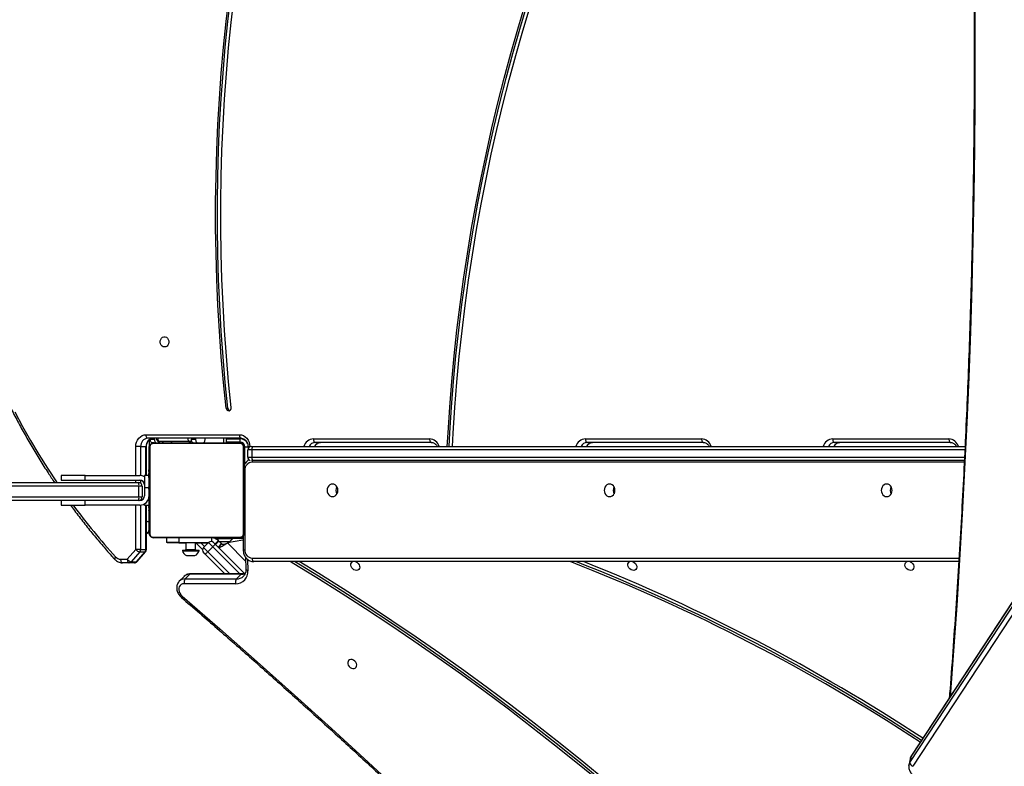
# Model space of a CAD drawing. Units: millimetres. Extents: x -4939 to 384513, y -3372 to 8215.
# Drawn here: x -275 to 554, y 3980 to 4609 of the extents above; entities that cross this region are included whole.
import ezdxf

# ---------------------------------------------------------------- set-up
doc = ezdxf.new("R2010")
doc.units = ezdxf.units.MM
doc.layers.add('Toestel 2D', color=7, linetype='Continuous', lineweight=20)

# ---------------------------------------------------------------- blocks, each defined once
blk = doc.blocks.new('1727')
at = {"color": 7, "linetype": 'Continuous', "lineweight": 25}
for p, q in [((1539.656, 957.256), (1499.633, 896.312)), ((1539.672, 957.297), (1499.649, 896.352)), ((1499.534, 895.762), (1539.557, 956.706)), ((1539.79, 956.399), (1499.767, 895.455)), ((1441.939, 925.614), (1442.089, 925.614)), ((1435.192, 923.372), (1443.065, 923.372)), ((1443.215, 923.072), (1435.342, 923.072)), ((1435.894, 922.992), (1435.894, 923.072)), ((1439.013, 923.072), (1439.013, 922.992)), ((1439.36, 923.072), (1439.36, 922.992)), ((1440.16, 922.992), (1440.16, 923.072)), ((1441.954, 922.692), (1441.954, 923.072)), ((1443.104, 922.742), (1443.104, 923.042)), ((1449.289, 923.022), (1459.075, 923.022)), ((1472.195, 923.022), (1481.981, 923.022)), ((1493.023, 923.022), (1502.809, 923.022)), ((1434.735, 922.372), (1434.325, 922.372)), ((1434.735, 922.372), (1435.185, 922.372)), ((1435.225, 919.942), (1435.225, 922.372)), ((1435.454, 922.931), (1435.454, 922.288)), ((1435.454, 915.092), (1435.454, 922.292)), ((1435.523, 922.416), (1435.523, 914.968)), ((1435.548, 922.992), (1435.894, 922.992)), ((1435.854, 922.692), (1435.698, 922.692)), ((1443.178, 922.623), (1435.73, 922.623)), ((1435.854, 922.692), (1443.054, 922.692)), ((1438.859, 922.792), (1436.348, 922.792)), ((1439.052, 922.792), (1438.859, 922.792)), ((1439.013, 922.992), (1439.36, 922.992)), ((1440.027, 922.694), (1440.053, 922.692)), ((1443.104, 922.742), (1441.954, 922.742)), ((1443.385, 914.968), (1443.385, 922.416)), ((1443.454, 922.392), (1443.454, 922.292)), ((1443.454, 922.292), (1443.454, 915.092)), ((1443.504, 920.897), (1443.504, 922.342)), ((1443.781, 922.372), (1443.781, 922.197)), ((1444.062, 922.392), (1444.262, 922.392)), ((1444.262, 922.392), (1504.167, 922.392)), ((1459.225, 922.722), (1449.439, 922.722)), ((1482.131, 922.722), (1472.345, 922.722)), ((1502.959, 922.722), (1493.173, 922.722)), ((1444.112, 922.092), (1443.762, 922.092)), ((1443.762, 921.492), (1443.762, 922.092)), ((1443.762, 921.492), (1444.112, 921.492)), ((1443.781, 921.387), (1443.781, 921.207)), ((1444.112, 922.092), (1444.112, 921.492)), ((1443.454, 920.893), (1443.497, 920.893)), ((1443.454, 920.892), (1443.496, 920.892)), ((1444.262, 921.192), (1444.072, 921.192)), ((1504.11, 921.192), (1444.262, 921.192)), ((1428.054, 919.942), (1428.054, 919.542)), ((1430.054, 919.942), (1428.054, 919.942)), ((1430.054, 919.542), (1430.054, 919.942)), ((1430.054, 919.942), (1434.654, 919.942)), ((1435.434, 919.942), (1435.054, 919.942)), ((1435.054, 919.942), (1435.054, 918.942)), ((1435.454, 920.42), (1435.43, 920.42)), ((1435.434, 920.396), (1435.454, 920.396)), ((1435.434, 920.275), (1435.454, 920.275)), ((1435.434, 920.118), (1435.454, 920.118)), ((1435.434, 920.019), (1435.434, 920.118)), ((1435.434, 920.019), (1435.454, 920.019)), ((1435.434, 919.913), (1435.434, 920.019)), ((1435.434, 919.913), (1435.454, 919.913)), ((1435.434, 919.761), (1435.454, 919.761)), ((1443.474, 920.419), (1443.454, 920.419)), ((1443.474, 920.397), (1443.454, 920.397)), ((1443.474, 920.283), (1443.454, 920.283)), ((1443.474, 920.23), (1443.454, 920.23)), ((1443.474, 920.069), (1443.454, 920.069)), ((1443.474, 920.068), (1443.454, 920.068)), ((1443.474, 919.908), (1443.454, 919.908)), ((1443.474, 919.826), (1443.454, 919.826)), ((1443.474, 920.132), (1443.474, 920.069)), ((1443.474, 920.069), (1443.474, 920.068)), ((1443.474, 920.068), (1443.474, 920.04)), ((1443.517, 920.372), (1443.517, 913.692)), ((1434.596, 919.042), (1403.965, 919.042)), ((1404.089, 919.342), (1434.554, 919.342)), ((1428.054, 919.542), (1430.054, 919.542)), ((1430.054, 919.542), (1434.654, 919.542)), ((1434.596, 918.142), (1434.596, 919.042)), ((1434.854, 919.042), (1434.596, 919.042)), ((1434.854, 919.042), (1434.854, 918.142)), ((1435.054, 918.942), (1435.054, 918.242)), ((1435.427, 919.627), (1435.454, 919.627)), ((1435.434, 919.649), (1435.454, 919.649)), ((1435.434, 919.609), (1435.454, 919.609)), ((1435.434, 919.551), (1435.454, 919.551)), ((1435.434, 919.392), (1435.454, 919.392)), ((1435.434, 919.39), (1435.434, 919.392)), ((1435.434, 919.39), (1435.454, 919.39)), ((1435.434, 919.229), (1435.454, 919.229)), ((1435.434, 919.144), (1435.454, 919.144)), ((1435.434, 919.143), (1435.454, 919.143)), ((1435.434, 919.143), (1435.454, 919.143)), ((1435.434, 919.12), (1435.454, 919.12)), ((1435.434, 918.993), (1435.434, 918.997)), ((1435.434, 918.975), (1435.454, 918.975)), ((1443.474, 919.531), (1443.454, 919.531)), ((1443.474, 919.098), (1443.454, 919.098)), ((1443.474, 919.08), (1443.454, 919.08)), ((1443.474, 919.02), (1443.454, 919.02)), ((1443.474, 919.08), (1443.474, 919.055)), ((1403.965, 918.142), (1434.596, 918.142)), ((1434.596, 918.142), (1434.854, 918.142)), ((1435.434, 918.856), (1435.454, 918.856)), ((1435.434, 918.849), (1435.434, 918.85)), ((1435.434, 918.66), (1435.454, 918.66)), ((1435.434, 918.364), (1435.454, 918.364)), ((1435.434, 918.304), (1435.454, 918.304)), ((1435.434, 918.285), (1435.454, 918.285)), ((1443.474, 918.724), (1443.454, 918.724)), ((1443.474, 918.528), (1443.454, 918.528)), ((1443.474, 918.409), (1443.454, 918.409)), ((1443.474, 918.264), (1443.454, 918.264)), ((1443.474, 918.241), (1443.454, 918.241)), ((1443.474, 918.24), (1443.454, 918.24)), ((1443.474, 918.239), (1443.454, 918.239)), ((1443.474, 918.155), (1443.454, 918.155)), ((1443.474, 918.535), (1443.474, 918.534)), ((1443.474, 918.391), (1443.474, 918.386)), ((1434.554, 917.842), (1404.089, 917.842)), ((1428.054, 917.842), (1428.054, 917.442)), ((1428.054, 917.442), (1430.054, 917.442)), ((1430.054, 917.442), (1430.054, 917.842)), ((1434.654, 917.442), (1430.054, 917.442)), ((1434.654, 917.842), (1434.554, 917.842)), ((1435.054, 917.549), (1435.054, 917.442)), ((1435.054, 917.442), (1435.434, 917.442)), ((1435.225, 913.716), (1435.225, 917.442)), ((1435.434, 917.853), (1435.454, 917.853)), ((1435.434, 917.557), (1435.454, 917.557)), ((1435.434, 917.476), (1435.454, 917.476)), ((1435.434, 917.316), (1435.434, 917.344)), ((1435.434, 917.315), (1435.434, 917.316)), ((1435.434, 917.316), (1435.454, 917.316)), ((1435.434, 917.315), (1435.454, 917.315)), ((1435.434, 917.252), (1435.434, 917.315)), ((1443.474, 917.993), (1443.454, 917.993)), ((1443.474, 917.992), (1443.454, 917.992)), ((1443.474, 917.832), (1443.454, 917.832)), ((1443.474, 917.775), (1443.454, 917.775)), ((1443.48, 917.757), (1443.454, 917.757)), ((1443.474, 917.735), (1443.454, 917.735)), ((1443.474, 917.622), (1443.454, 917.622)), ((1443.474, 917.471), (1443.454, 917.471)), ((1443.474, 917.365), (1443.454, 917.365)), ((1443.474, 917.266), (1443.454, 917.266)), ((1443.474, 917.993), (1443.474, 917.992)), ((1443.474, 917.813), (1443.474, 917.775)), ((1443.474, 917.61), (1443.474, 917.577)), ((1443.474, 917.471), (1443.474, 917.365)), ((1443.474, 917.365), (1443.474, 917.266)), ((1435.434, 917.153), (1435.454, 917.153)), ((1435.434, 917.1), (1435.454, 917.1)), ((1435.434, 916.987), (1435.454, 916.987)), ((1435.434, 916.965), (1435.454, 916.965)), ((1443.474, 917.109), (1443.454, 917.109)), ((1443.474, 916.988), (1443.454, 916.988)), ((1443.454, 916.964), (1443.477, 916.964)), ((1435.73, 914.761), (1443.178, 914.761)), ((1443.367, 914.844), (1443.367, 913.692)), ((1443.054, 914.692), (1435.854, 914.692)), ((1436.95, 914.292), (1436.95, 914.692)), ((1437.95, 914.292), (1436.95, 914.292)), ((1436.965, 914.281), (1436.965, 914.292)), ((1437.965, 914.281), (1436.965, 914.281)), ((1437.95, 914.692), (1437.95, 914.292)), ((1437.95, 914.292), (1440.454, 914.292)), ((1437.965, 914.281), (1438.554, 914.281)), ((1438.554, 914.292), (1438.554, 913.705)), ((1439.354, 913.705), (1439.354, 914.292)), ((1439.354, 914.281), (1440.443, 914.281)), ((1439.95, 913.713), (1439.382, 914.281)), ((1440.033, 913.87), (1440.457, 914.295)), ((1440.811, 913.941), (1440.386, 913.517)), ((1440.998, 914.642), (1442.501, 914.642)), ((1441.001, 914.175), (1441.284, 914.458)), ((1441.023, 914.153), (1443.485, 911.691)), ((1441.044, 914.132), (1441.327, 914.415)), ((1441.539, 914.203), (1441.256, 913.92)), ((1441.327, 914.415), (1441.284, 914.458)), ((1441.567, 914.175), (1441.284, 913.892)), ((1443.337, 914.487), (1442.048, 914.259)), ((1442.508, 914.648), (1442.134, 914.275)), ((1443.356, 914.648), (1442.508, 914.648)), ((1443.154, 914.692), (1443.054, 914.692)), ((1443.367, 914.491), (1443.337, 914.487)), ((1433.612, 912.892), (1434.325, 913.716)), ((1434.659, 913.504), (1433.945, 912.68)), ((1434.735, 913.716), (1434.325, 913.716)), ((1434.395, 912.68), (1435.109, 913.504)), ((1434.438, 912.695), (1435.152, 913.52)), ((1434.659, 913.504), (1435.109, 913.504)), ((1434.735, 913.716), (1435.185, 913.716)), ((1438.254, 913.655), (1438.254, 913.605)), ((1438.254, 913.655), (1438.954, 913.655)), ((1438.254, 913.605), (1438.954, 913.605)), ((1438.604, 913.215), (1438.954, 913.215)), ((1438.954, 913.655), (1439.654, 913.655)), ((1438.954, 913.605), (1439.654, 913.605)), ((1438.954, 913.215), (1439.304, 913.215)), ((1439.654, 913.605), (1439.654, 913.655)), ((1441.817, 911.662), (1440.174, 913.305)), ((1443.563, 913.073), (1443.608, 912.046)), ((1433.048, 912.892), (1433.612, 912.892)), ((1433.762, 912.592), (1433.198, 912.592)), ((1434.212, 912.592), (1433.762, 912.592)), ((1433.945, 912.68), (1434.395, 912.68)), ((1503.644, 912.692), (1444.274, 912.692)), ((1438.394, 911.444), (1437.991, 911.042)), ((1438.877, 911.631), (1438.474, 911.229)), ((1443.204, 911.631), (1438.877, 911.631)), ((1443.271, 911.662), (1438.944, 911.662)), ((1443.204, 911.631), (1442.801, 911.229)), ((1437.982, 911.032), (1437.991, 911.042)), ((1442.734, 910.827), (1438.407, 910.827)), ((1438.474, 911.229), (1442.801, 911.229)), ((1499.538, 896.076), (1499.439, 895.526)), ((1499.633, 896.312), (1499.534, 895.762))]:
    blk.add_line(p, q, dxfattribs=at)
at = {"color": 8, "linetype": 'Continuous', "lineweight": 25}
for p, q in [((1441.753, 922.692), (1441.753, 923.072)), ((1441.954, 923.042), (1443.104, 923.042)), ((1434.325, 919.942), (1434.325, 922.372)), ((1434.735, 922.372), (1434.735, 919.938)), ((1435.185, 919.942), (1435.185, 922.372)), ((1435.225, 922.372), (1435.185, 922.372)), ((1440.053, 922.704), (1440.053, 922.692)), ((1443.154, 922.692), (1443.154, 922.739)), ((1443.454, 922.392), (1443.501, 922.392)), ((1443.504, 922.342), (1443.781, 922.342)), ((1443.781, 922.372), (1443.931, 922.372)), ((1443.931, 922.372), (1443.931, 922.362)), ((1504.153, 922.092), (1444.112, 922.092)), ((1444.112, 921.492), (1504.124, 921.492)), ((1504.104, 921.072), (1444.124, 921.072)), ((1443.47, 920.372), (1443.517, 920.372)), ((1434.325, 919.342), (1434.325, 919.542)), ((1434.735, 919.533), (1434.735, 919.281)), ((1435.054, 918.942), (1435.434, 918.942)), ((1434.325, 913.716), (1434.325, 917.442)), ((1434.735, 917.903), (1434.735, 917.85)), ((1434.735, 917.446), (1434.735, 913.716)), ((1435.185, 913.716), (1435.185, 917.442)), ((1435.434, 917.842), (1435.347, 917.842)), ((1437.965, 914.292), (1437.965, 914.281)), ((1439.806, 914.281), (1440.125, 913.962)), ((1440.718, 914.378), (1440.718, 914.692)), ((1443.09, 911.662), (1440.811, 913.941)), ((1442.201, 914.342), (1441.4, 914.342)), ((1443.578, 912.729), (1442.048, 914.259)), ((1443.154, 914.692), (1443.154, 914.665)), ((1443.367, 914.637), (1443.356, 914.648)), ((1435.225, 913.716), (1435.185, 913.716)), ((1438.554, 913.705), (1438.954, 913.705)), ((1438.954, 913.705), (1439.354, 913.705)), ((1440.386, 913.517), (1442.241, 911.662)), ((1443.367, 913.692), (1443.517, 913.692)), ((1443.731, 912.895), (1443.773, 911.926)), ((1444.124, 912.992), (1503.662, 912.992))]:
    blk.add_line(p, q, dxfattribs=at)
at = {"color": 8, "linetype": 'Continuous', "lineweight": 25, "flags": 128}
for points in [[(1504.991, 959.049), (1505.002, 955.192), (1504.991, 951.335), (1504.959, 947.478), (1504.906, 943.622), (1504.831, 939.766), (1504.735, 935.913), (1504.618, 932.06), (1504.48, 928.21), (1504.32, 924.362), (1504.139, 920.516), (1503.937, 916.674), (1503.714, 912.834), (1503.47, 908.999), (1503.204, 905.167), (1502.917, 901.339), (1502.916, 901.328)], [(1424.144, 925.294), (1424.794, 924.079), (1425.469, 922.883), (1426.17, 921.707), (1426.895, 920.551), (1427.645, 919.416), (1427.696, 919.342)], [(1436.348, 922.792), (1436.319, 922.798), (1436.291, 922.815), (1436.265, 922.842), (1436.242, 922.88), (1436.223, 922.925), (1436.209, 922.977), (1436.201, 923.033), (1436.198, 923.072)], [(1438.71, 923.072), (1438.712, 923.033), (1438.721, 922.977), (1438.735, 922.925), (1438.753, 922.88), (1438.776, 922.842), (1438.802, 922.815), (1438.83, 922.798), (1438.859, 922.792)], [(1435.225, 916.089), (1435.269, 916.083), (1435.32, 916.071), (1435.366, 916.055), (1435.403, 916.035), (1435.431, 916.013), (1435.448, 915.989), (1435.454, 915.964)], [(1432.631, 913.084), (1432.599, 913.042), (1432.574, 913.001), (1432.557, 912.963), (1432.549, 912.93), (1432.549, 912.903), (1432.558, 912.883), (1432.559, 912.882)], [(1435.152, 913.52), (1435.135, 913.508), (1435.109, 913.504)], [(1434.438, 912.695), (1434.421, 912.684), (1434.395, 912.68)], [(1443.773, 911.926), (1443.724, 911.939), (1443.681, 911.957), (1443.647, 911.979), (1443.623, 912.004), (1443.61, 912.031), (1443.608, 912.046)], [(1499.44, 895.533), (1499.463, 895.618), (1499.534, 895.762)], [(1499.633, 896.312), (1499.562, 896.168), (1499.538, 896.076)], [(1499.649, 896.352), (1499.644, 896.345), (1499.633, 896.312)]]:
    blk.add_lwpolyline(points, dxfattribs=at)
at = {"color": 7, "linetype": 'Continuous', "lineweight": 25, "flags": 128}
for points in [[(1441.939, 925.614), (1441.718, 927.774), (1441.528, 929.938), (1441.369, 932.106), (1441.242, 934.276), (1441.147, 936.448), (1441.083, 938.622), (1441.051, 940.797), (1441.051, 942.972), (1441.083, 945.147), (1441.146, 947.321), (1441.24, 949.493), (1441.367, 951.663), (1441.524, 953.831), (1441.714, 955.995), (1441.935, 958.155), (1442.187, 960.31)], [(1442.089, 925.614), (1441.868, 927.774), (1441.678, 929.938), (1441.519, 932.106), (1441.392, 934.276), (1441.297, 936.448), (1441.233, 938.622), (1441.201, 940.797), (1441.201, 942.972), (1441.233, 945.147), (1441.296, 947.321), (1441.39, 949.493), (1441.517, 951.663), (1441.674, 953.831), (1441.864, 955.995), (1442.085, 958.155), (1442.337, 960.31)], [(1442.369, 925.677), (1442.148, 927.829), (1441.959, 929.984), (1441.801, 932.143), (1441.675, 934.305), (1441.58, 936.469), (1441.516, 938.635), (1441.484, 940.801), (1441.484, 942.968), (1441.515, 945.134), (1441.578, 947.3), (1441.672, 949.464), (1441.798, 951.625), (1441.956, 953.784), (1442.144, 955.94), (1442.364, 958.092), (1442.616, 960.239)], [(1460.562, 922.392), (1460.624, 923.53), (1460.766, 925.697), (1460.939, 927.861), (1461.142, 930.022), (1461.376, 932.179), (1461.64, 934.331), (1461.933, 936.478), (1462.257, 938.619), (1462.611, 940.753), (1462.995, 942.881), (1463.409, 945.002), (1463.852, 947.114), (1464.325, 949.218), (1464.827, 951.312), (1465.359, 953.397), (1465.92, 955.472), (1466.51, 957.536), (1467.129, 959.589)], [(1460.712, 922.392), (1460.774, 923.53), (1460.916, 925.697), (1461.089, 927.861), (1461.292, 930.022), (1461.526, 932.179), (1461.79, 934.331), (1462.083, 936.478), (1462.407, 938.619), (1462.761, 940.753), (1463.145, 942.881), (1463.559, 945.002), (1464.002, 947.114), (1464.475, 949.218), (1464.977, 951.312), (1465.509, 953.397), (1466.07, 955.472), (1466.66, 957.536), (1467.279, 959.589)], [(1460.995, 922.392), (1461.056, 923.496), (1461.198, 925.655), (1461.37, 927.811), (1461.572, 929.964), (1461.805, 932.113), (1462.068, 934.257), (1462.361, 936.396), (1462.683, 938.529), (1463.036, 940.655), (1463.418, 942.775), (1463.83, 944.888), (1464.272, 946.992), (1464.743, 949.088), (1465.244, 951.175), (1465.774, 953.252), (1466.332, 955.319), (1466.92, 957.375), (1467.537, 959.42)], [(1436.748, 930.767), (1436.639, 930.786), (1436.54, 930.841), (1436.46, 930.927), (1436.405, 931.037), (1436.381, 931.16), (1436.389, 931.286), (1436.429, 931.404), (1436.497, 931.503), (1436.588, 931.575), (1436.693, 931.612), (1436.803, 931.612), (1436.907, 931.575), (1436.998, 931.503), (1437.066, 931.404), (1437.107, 931.286), (1437.115, 931.16), (1437.09, 931.037), (1437.035, 930.927), (1436.955, 930.841), (1436.856, 930.786), (1436.748, 930.767)], [(1434.325, 922.372), (1434.342, 922.567), (1434.391, 922.755), (1434.471, 922.928), (1434.579, 923.079), (1434.71, 923.204), (1434.86, 923.296), (1435.023, 923.353), (1435.192, 923.372)], [(1435.342, 923.072), (1435.312, 923.078), (1435.284, 923.095), (1435.258, 923.123), (1435.235, 923.16), (1435.217, 923.206), (1435.203, 923.257), (1435.194, 923.314), (1435.192, 923.372)], [(1443.065, 923.372), (1443.234, 923.353), (1443.396, 923.296), (1443.546, 923.204), (1443.677, 923.079), (1443.785, 922.928), (1443.865, 922.755), (1443.914, 922.567), (1443.931, 922.372)], [(1443.215, 923.072), (1443.186, 923.078), (1443.158, 923.095), (1443.132, 923.123), (1443.109, 923.16), (1443.09, 923.206), (1443.076, 923.257), (1443.068, 923.314), (1443.065, 923.372)], [(1449.289, 923.022), (1449.292, 922.963), (1449.3, 922.907), (1449.314, 922.855), (1449.333, 922.81), (1449.356, 922.772), (1449.382, 922.745), (1449.41, 922.728), (1449.439, 922.722)], [(1459.075, 923.022), (1459.078, 922.963), (1459.086, 922.907), (1459.1, 922.855), (1459.119, 922.81), (1459.142, 922.772), (1459.168, 922.745), (1459.196, 922.728), (1459.225, 922.722)], [(1472.195, 923.022), (1472.198, 922.963), (1472.207, 922.907), (1472.221, 922.855), (1472.239, 922.81), (1472.262, 922.772), (1472.288, 922.745), (1472.316, 922.728), (1472.345, 922.722)], [(1481.981, 923.022), (1481.984, 922.963), (1481.993, 922.907), (1482.007, 922.855), (1482.025, 922.81), (1482.048, 922.772), (1482.074, 922.745), (1482.102, 922.728), (1482.131, 922.722)], [(1493.023, 923.022), (1493.026, 922.963), (1493.035, 922.907), (1493.048, 922.855), (1493.067, 922.81), (1493.09, 922.772), (1493.116, 922.745), (1493.144, 922.728), (1493.173, 922.722)], [(1502.809, 923.022), (1502.812, 922.963), (1502.821, 922.907), (1502.835, 922.855), (1502.853, 922.81), (1502.876, 922.772), (1502.902, 922.745), (1502.93, 922.728), (1502.959, 922.722)], [(1435.698, 922.692), (1435.668, 922.698), (1435.64, 922.715), (1435.614, 922.742), (1435.592, 922.78), (1435.573, 922.825), (1435.559, 922.877), (1435.55, 922.933), (1435.548, 922.992)], [(1435.894, 922.992), (1435.897, 922.933), (1435.905, 922.877), (1435.919, 922.825), (1435.938, 922.78), (1435.961, 922.742), (1435.987, 922.715), (1436.015, 922.698), (1436.044, 922.692)], [(1439.163, 922.692), (1439.134, 922.698), (1439.106, 922.715), (1439.08, 922.742), (1439.057, 922.78), (1439.039, 922.825), (1439.025, 922.877), (1439.016, 922.933), (1439.013, 922.992)], [(1439.36, 922.992), (1439.363, 922.933), (1439.371, 922.877), (1439.385, 922.825), (1439.404, 922.78), (1439.427, 922.742), (1439.452, 922.715), (1439.481, 922.698), (1439.51, 922.692)], [(1440.01, 922.692), (1440.039, 922.698), (1440.067, 922.715), (1440.093, 922.742), (1440.116, 922.78), (1440.135, 922.825), (1440.148, 922.877), (1440.157, 922.933), (1440.16, 922.992)], [(1444.112, 922.092), (1444.115, 922.15), (1444.123, 922.207), (1444.137, 922.259), (1444.156, 922.304), (1444.179, 922.341), (1444.205, 922.369), (1444.233, 922.386), (1444.262, 922.392)], [(1444.262, 921.192), (1444.233, 921.198), (1444.205, 921.215), (1444.179, 921.242), (1444.156, 921.28), (1444.137, 921.325), (1444.123, 921.377), (1444.115, 921.433), (1444.112, 921.492)], [(1450.894, 919.217), (1450.776, 919.199), (1450.667, 919.147), (1450.572, 919.063), (1450.5, 918.954), (1450.455, 918.828), (1450.439, 918.692), (1450.455, 918.556), (1450.5, 918.429), (1450.572, 918.321), (1450.667, 918.237), (1450.776, 918.185), (1450.894, 918.167), (1451.012, 918.185), (1451.121, 918.237), (1451.215, 918.321), (1451.288, 918.429), (1451.333, 918.556), (1451.349, 918.692), (1451.333, 918.828), (1451.288, 918.954), (1451.215, 919.063), (1451.121, 919.147), (1451.012, 919.199), (1450.894, 919.217)], [(1474.234, 919.217), (1474.116, 919.199), (1474.006, 919.147), (1473.912, 919.063), (1473.84, 918.954), (1473.794, 918.828), (1473.779, 918.692), (1473.794, 918.556), (1473.84, 918.429), (1473.912, 918.321), (1474.006, 918.237), (1474.116, 918.185), (1474.234, 918.167), (1474.351, 918.185), (1474.461, 918.237), (1474.555, 918.321), (1474.627, 918.429), (1474.673, 918.556), (1474.688, 918.692), (1474.673, 918.828), (1474.627, 918.954), (1474.555, 919.063), (1474.461, 919.147), (1474.351, 919.199), (1474.234, 919.217)], [(1497.573, 919.217), (1497.456, 919.199), (1497.346, 919.147), (1497.252, 919.063), (1497.18, 918.954), (1497.134, 918.828), (1497.119, 918.692), (1497.134, 918.556), (1497.18, 918.429), (1497.252, 918.321), (1497.346, 918.237), (1497.456, 918.185), (1497.573, 918.167), (1497.691, 918.185), (1497.801, 918.237), (1497.895, 918.321), (1497.967, 918.429), (1498.013, 918.556), (1498.028, 918.692), (1498.013, 918.828), (1497.967, 918.954), (1497.895, 919.063), (1497.801, 919.147), (1497.691, 919.199), (1497.573, 919.217)], [(1440.811, 913.941), (1440.742, 914.01), (1440.675, 914.076), (1440.614, 914.138), (1440.561, 914.191), (1440.517, 914.235), (1440.484, 914.268), (1440.464, 914.288), (1440.457, 914.295)], [(1441.023, 914.153), (1441.019, 914.149), (1441.007, 914.137), (1440.987, 914.117), (1440.961, 914.091), (1440.928, 914.059), (1440.892, 914.022), (1440.852, 913.982), (1440.811, 913.941)], [(1440.881, 914.295), (1440.884, 914.292), (1440.892, 914.284), (1440.905, 914.271), (1440.923, 914.253), (1440.944, 914.232), (1440.969, 914.207), (1440.995, 914.181), (1441.023, 914.153)], [(1441.327, 914.415), (1441.368, 914.374), (1441.408, 914.334), (1441.444, 914.297), (1441.477, 914.265), (1441.503, 914.239), (1441.523, 914.219), (1441.535, 914.207), (1441.539, 914.203)], [(1441.567, 914.175), (1441.566, 914.176), (1441.563, 914.179), (1441.558, 914.183), (1441.553, 914.189), (1441.547, 914.194), (1441.543, 914.199), (1441.54, 914.202), (1441.539, 914.203)], [(1443.154, 914.692), (1443.212, 914.698), (1443.255, 914.709)], [(1440.033, 913.87), (1440.04, 913.864), (1440.06, 913.843), (1440.092, 913.811), (1440.136, 913.767), (1440.19, 913.713), (1440.251, 913.652), (1440.317, 913.586), (1440.386, 913.517)], [(1440.174, 913.305), (1440.147, 913.332), (1440.12, 913.359), (1440.096, 913.383), (1440.074, 913.405), (1440.057, 913.422), (1440.044, 913.435), (1440.036, 913.443), (1440.033, 913.446)], [(1440.386, 913.517), (1440.345, 913.475), (1440.305, 913.436), (1440.269, 913.399), (1440.236, 913.367), (1440.21, 913.34), (1440.19, 913.321), (1440.178, 913.309), (1440.174, 913.305)], [(1433.048, 912.892), (1433.051, 912.833), (1433.06, 912.777), (1433.074, 912.725), (1433.092, 912.68), (1433.115, 912.642), (1433.141, 912.615), (1433.169, 912.598), (1433.198, 912.592)], [(1433.612, 912.892), (1433.615, 912.833), (1433.623, 912.777), (1433.637, 912.725), (1433.656, 912.68), (1433.678, 912.642), (1433.704, 912.615), (1433.732, 912.598), (1433.762, 912.592)], [(1444.124, 912.992), (1444.126, 912.933), (1444.135, 912.877), (1444.149, 912.825), (1444.168, 912.78), (1444.19, 912.742), (1444.216, 912.715), (1444.244, 912.698), (1444.274, 912.692)], [(1473.429, 894.138), (1471.522, 895.703), (1469.6, 897.245), (1467.661, 898.764), (1465.707, 900.258), (1463.739, 901.729), (1461.755, 903.175), (1459.757, 904.596), (1457.746, 905.993), (1455.721, 907.364), (1453.684, 908.709), (1451.634, 910.028), (1449.571, 911.321), (1447.498, 912.588), (1447.325, 912.692)], [(1473.563, 894.272), (1471.657, 895.837), (1469.734, 897.379), (1467.796, 898.897), (1465.842, 900.392), (1463.873, 901.863), (1461.889, 903.309), (1459.892, 904.73), (1457.88, 906.127), (1455.855, 907.497), (1453.818, 908.843), (1451.768, 910.162), (1449.706, 911.455), (1447.682, 912.692)], [(1473.659, 894.452), (1471.747, 896.022), (1469.818, 897.569), (1467.874, 899.092), (1465.915, 900.591), (1463.94, 902.066), (1461.95, 903.516), (1459.947, 904.942), (1457.929, 906.342), (1455.899, 907.717), (1453.855, 909.066), (1451.799, 910.39), (1449.731, 911.687), (1448.09, 912.692)], [(1452.81, 911.963), (1452.698, 912.007), (1452.596, 912.08), (1452.513, 912.176), (1452.456, 912.285), (1452.431, 912.398), (1452.44, 912.506), (1452.481, 912.597), (1452.552, 912.666), (1452.604, 912.692)], [(1452.836, 912.692), (1452.867, 912.681), (1452.975, 912.621), (1453.069, 912.536), (1453.139, 912.433), (1453.181, 912.32), (1453.189, 912.209), (1453.164, 912.108), (1453.107, 912.027), (1453.024, 911.973), (1452.922, 911.951), (1452.81, 911.963)], [(1476.15, 911.963), (1476.038, 912.007), (1475.936, 912.08), (1475.853, 912.176), (1475.796, 912.285), (1475.771, 912.398), (1475.779, 912.506), (1475.821, 912.597), (1475.892, 912.666), (1475.944, 912.692)], [(1476.176, 912.692), (1476.207, 912.681), (1476.315, 912.621), (1476.409, 912.536), (1476.479, 912.433), (1476.52, 912.32), (1476.529, 912.209), (1476.504, 912.108), (1476.447, 912.027), (1476.364, 911.973), (1476.262, 911.951), (1476.15, 911.963)], [(1499.489, 911.963), (1499.377, 912.007), (1499.275, 912.08), (1499.192, 912.176), (1499.136, 912.285), (1499.111, 912.398), (1499.119, 912.506), (1499.161, 912.597), (1499.231, 912.666), (1499.284, 912.692)], [(1499.516, 912.692), (1499.546, 912.681), (1499.655, 912.621), (1499.748, 912.536), (1499.819, 912.433), (1499.86, 912.32), (1499.869, 912.209), (1499.843, 912.108), (1499.787, 912.027), (1499.704, 911.973), (1499.601, 911.951), (1499.489, 911.963)], [(1438.407, 910.827), (1438.272, 910.81), (1438.152, 910.76), (1438.054, 910.68), (1437.984, 910.575), (1437.945, 910.449), (1437.939, 910.309), (1437.967, 910.164), (1438.027, 910.021), (1438.116, 909.887), (1438.229, 909.771)], [(1438.229, 909.771), (1441.399, 907.022), (1444.552, 904.251), (1447.686, 901.457), (1450.801, 898.642), (1453.899, 895.804), (1456.977, 892.946), (1460.036, 890.065), (1463.076, 887.164), (1466.096, 884.241), (1469.097, 881.298), (1472.077, 878.335), (1475.037, 875.351), (1477.977, 872.347), (1480.896, 869.323), (1483.794, 866.28), (1486.671, 863.217), (1489.527, 860.136), (1492.361, 857.035), (1495.173, 853.916), (1497.963, 850.779), (1500.731, 847.623), (1503.476, 844.449)], [(1452.553, 904.434), (1452.441, 904.445), (1452.339, 904.423), (1452.256, 904.369), (1452.2, 904.288), (1452.174, 904.188), (1452.183, 904.076), (1452.224, 903.964), (1452.295, 903.86), (1452.388, 903.775), (1452.496, 903.715), (1452.61, 903.687), (1452.718, 903.692), (1452.812, 903.731), (1452.882, 903.799), (1452.924, 903.891), (1452.932, 903.998), (1452.907, 904.111), (1452.851, 904.221), (1452.768, 904.316), (1452.665, 904.389), (1452.553, 904.434)]]:
    blk.add_lwpolyline(points, dxfattribs=at)
at = {"color": 7, "linetype": 'Continuous', "lineweight": 25}
for centre, radius, start, end in [((1442.164, 925.622), 0.225, 182.06196, 274.41862), ((1442.333, 925.632), 0.244, 184.27021, 244.82219), ((1442.127, 925.637), 0.245, 282.8916, 9.49392), ((1435.392, 922.416), 0.658, 94.40251, 183.81071), ((1435.842, 922.416), 0.658, 94.40193, 183.81074), ((1436.348, 923.092), 0.3, 183.75854, 270), ((1435.608, 922.288), 0.154, 123.50139, 178.3852), ((1435.858, 922.538), 0.154, 91.61657, 146.4903), ((1436.512, 922.84), 0.151, 282.08388, 341.53788), ((1437.472, 922.935), 0.244, 216.02009, 265.94407), ((1443.049, 922.538), 0.154, 33.5088, 88.38199), ((1443.104, 922.342), 0.4, 0, 90), ((1443.154, 922.392), 0.3, 0, 90), ((1443.3, 922.288), 0.154, 1.61354, 56.49567), ((1444.062, 922.092), 0.3, 90, 180), ((1444.062, 921.492), 0.3, 180, 250.77429), ((1444.174, 920.416), 0.658, 94.40197, 183.81166), ((1434.654, 919.142), 0.8, 60, 90), ((1434.037, 919.115), 0.564, 352.51632, 23.66515), ((1434.554, 919.042), 0.3, 0, 90), ((1434.654, 919.142), 0.4, 0, 90), ((1451.776, 918.692), 0.587, 149.63187, 210.36813), ((1475.115, 918.692), 0.587, 149.62605, 210.37395), ((1498.455, 918.692), 0.587, 149.62759, 210.37241), ((1434.037, 918.068), 0.564, 336.33183, 7.48607), ((1434.554, 918.142), 0.3, 270, 0), ((1434.654, 918.242), 0.8, 270, 360), ((1434.654, 918.242), 0.4, 270, 0), ((1435.154, 915.392), 0.3, 283.84017, 360), ((1435.154, 915.342), 0.3, 283.84017, 0), ((1435.608, 915.096), 0.154, 181.61554, 236.4932), ((1435.858, 914.846), 0.154, 213.50382, 268.3809), ((1443.049, 914.846), 0.154, 271.62054, 326.49708), ((1443.003, 915.142), 0.5, 279.34313, 316.70838), ((1443.3, 915.096), 0.154, 303.50974, 358.38572), ((1440.669, 914.083), 0.3, 45, 135), ((1440.718, 913.892), 0.8, 45, 90), ((1433.056, 913.458), 0.566, 221.33976, 269.19428), ((1434.784, 914.069), 0.579, 217.59476, 257.51836), ((1434.411, 913.713), 0.325, 319.95838, 0.57333), ((1434.861, 913.713), 0.325, 319.96029, 0.57427), ((1434.925, 913.716), 0.3, 319.10661, 0), ((1438.766, 913.712), 0.523, 191.81188, 252), ((1438.504, 913.705), 0.05, 270, 0), ((1439.143, 913.712), 0.523, 288, 348.18812), ((1439.404, 913.705), 0.05, 180, 270), ((1440.245, 913.658), 0.3, 135, 225), ((1444.174, 913.648), 0.658, 176.18926, 265.59807), ((1434.071, 913.245), 0.579, 217.6005, 257.51646), ((1433.758, 912.836), 0.244, 270.8734, 320.24969), ((1434.212, 912.892), 0.3, 270, 319.10661), ((1434.208, 912.836), 0.244, 270.87164, 320.25145), ((1413.734, 765.661), 157.755, 56.6798, 68.75162), ((1413.834, 765.738), 157.822, 56.69491, 68.61316), ((1413.342, 765.086), 158.844, 56.67581, 68.3184), ((1442.767, 911.836), 1.01, 268.12307, 5.07354), ((1438.854, 910.959), 0.466, 144.54238, 196.46251), ((1443.181, 910.959), 0.466, 144.54238, 196.46251), ((1499.88, 895.783), 0.347, 183.49973, 251.05734)]:
    blk.add_arc(centre, radius, start, end, dxfattribs=at)
at = {"color": 8, "linetype": 'Continuous', "lineweight": 25}
for centre, radius, start, end in [((1443.104, 922.342), 0.7, 23.37018, 90), ((1449.327, 922.144), 0.878, 92.48505, 163.63911), ((1459.022, 922.126), 0.897, 17.23659, 86.63966), ((1472.233, 922.144), 0.878, 92.4853, 163.63865), ((1481.929, 922.126), 0.897, 17.23194, 86.64411), ((1493.061, 922.144), 0.878, 92.48526, 163.63859), ((1502.757, 922.126), 0.897, 17.23312, 86.64298), ((1438.856, 923.033), 0.241, 270.75069, 315.29213), ((1449.461, 922.122), 0.6, 92.06137, 153.28033), ((1449.911, 922.122), 0.6, 92.06134, 153.28096), ((1472.367, 922.122), 0.6, 92.05879, 153.28321), ((1472.817, 922.122), 0.6, 92.05879, 153.28321), ((1493.195, 922.122), 0.6, 92.06008, 153.28192), ((1493.645, 922.122), 0.6, 92.06008, 153.28192), ((1444.68, 921.074), 0.556, 167.81396, 180.27026), ((1473.644, 950.485), 55.506, 216.53503, 222.36295), ((1438.857, 910.964), 0.667, 88.31026, 133.98274), ((1438.947, 911.569), 0.093, 91.78351, 138.65019), ((1442.824, 912.068), 0.84, 268.47574, 314.04013), ((1443.215, 912.535), 0.904, 269.33084, 292.1454), ((1443.274, 911.569), 0.0932, 92.50502, 138.62518), ((1438.455, 910.562), 0.667, 88.30806, 133.98447), ((1438.452, 909.557), 0.309, 136.2144, 157.07251)]:
    blk.add_arc(centre, radius, start, end, dxfattribs=at)
at = {"color": 7, "linetype": 'Continuous', "lineweight": 25}
for points, knots in [([(1502.844, 1009.166), (1502.892, 1008.554), (1503.035, 1006.739), (1503.252, 1003.714), (1503.497, 1000.094), (1503.721, 996.471), (1503.927, 992.844), (1504.114, 989.214), (1504.282, 985.582), (1504.431, 981.948), (1504.561, 978.312), (1504.672, 974.673), (1504.765, 971.034), (1504.838, 967.393), (1504.892, 963.751), (1504.927, 960.109), (1504.943, 956.466), (1504.94, 952.823), (1504.918, 949.181), (1504.878, 945.538), (1504.818, 941.897), (1504.739, 938.256), (1504.641, 934.617), (1504.524, 930.98), (1504.388, 927.344), (1504.234, 923.71), (1504.06, 920.079), (1503.867, 916.45), (1503.656, 912.824), (1503.425, 909.201), (1503.175, 905.582), (1502.981, 902.922), (1502.865, 901.469), (1502.845, 901.219)], [0, 0, 0, 0, 0.017097, 0.05075, 0.084403, 0.118056, 0.151708, 0.185361, 0.219014, 0.252667, 0.28632, 0.319973, 0.353626, 0.387278, 0.420931, 0.454584, 0.488237, 0.52189, 0.555543, 0.589196, 0.622849, 0.656501, 0.690154, 0.723807, 0.75746, 0.791113, 0.824766, 0.858418, 0.892071, 0.925724, 0.959377, 0.99303, 1, 1, 1, 1]), ([(1432.559, 997.502), (1432.41, 997.337), (1431.977, 996.859), (1431.275, 996.051), (1430.461, 995.07), (1429.666, 994.068), (1428.892, 993.045), (1428.139, 992.001), (1427.408, 990.938), (1426.698, 989.855), (1426.009, 988.753), (1425.344, 987.633), (1424.701, 986.496), (1424.081, 985.341), (1423.485, 984.17), (1422.912, 982.984), (1422.364, 981.782), (1421.84, 980.566), (1421.34, 979.337), (1420.866, 978.094), (1420.416, 976.839), (1419.993, 975.572), (1419.594, 974.294), (1419.222, 973.006), (1418.876, 971.708), (1418.556, 970.401), (1418.262, 969.086), (1417.996, 967.763), (1417.755, 966.434), (1417.542, 965.099), (1417.356, 963.758), (1417.197, 962.412), (1417.065, 961.063), (1416.96, 959.71), (1416.882, 958.355), (1416.832, 956.998), (1416.809, 955.641), (1416.814, 954.283), (1416.846, 952.925), (1416.906, 951.569), (1416.992, 950.215), (1417.106, 948.863), (1417.248, 947.515), (1417.416, 946.171), (1417.611, 944.832), (1417.834, 943.498), (1418.083, 942.171), (1418.359, 940.851), (1418.662, 939.538), (1418.99, 938.234), (1419.346, 936.94), (1419.727, 935.655), (1420.134, 934.381), (1420.566, 933.118), (1421.024, 931.867), (1421.507, 930.628), (1422.015, 929.403), (1422.547, 928.192), (1423.104, 926.995), (1423.685, 925.814), (1424.289, 924.649), (1424.917, 923.5), (1425.567, 922.368), (1426.241, 921.255), (1426.88, 920.244), (1427.303, 919.614), (1427.487, 919.342)], [0, 0, 0, 0, 0.008333, 0.024129, 0.039926, 0.055724, 0.071522, 0.08732, 0.103118, 0.118917, 0.134715, 0.150515, 0.166314, 0.182113, 0.197913, 0.213713, 0.229513, 0.245313, 0.261114, 0.276914, 0.292715, 0.308516, 0.324316, 0.340117, 0.355918, 0.371719, 0.38752, 0.403322, 0.419123, 0.434924, 0.450725, 0.466527, 0.482328, 0.49813, 0.513931, 0.529733, 0.545534, 0.561336, 0.577137, 0.592939, 0.60874, 0.624542, 0.640343, 0.656145, 0.671946, 0.687748, 0.703549, 0.719351, 0.735152, 0.750954, 0.766755, 0.782556, 0.798357, 0.814158, 0.829959, 0.84576, 0.861561, 0.877362, 0.893163, 0.908963, 0.924764, 0.940564, 0.956364, 0.972164, 0.987964, 1, 1, 1, 1]), ([(1435.225, 922.372), (1435.226, 922.395), (1435.228, 922.467), (1435.248, 922.585), (1435.296, 922.719), (1435.364, 922.836), (1435.449, 922.934), (1435.546, 923.007), (1435.653, 923.055), (1435.736, 923.071), (1435.782, 923.072), (1435.792, 923.072)], [0, 0, 0, 0, 0.060161, 0.187239, 0.314318, 0.441448, 0.569191, 0.698491, 0.830804, 0.96591, 1, 1, 1, 1]), ([(1443.215, 923.072), (1443.231, 923.072), (1443.287, 923.07), (1443.381, 923.046), (1443.493, 922.987), (1443.592, 922.899), (1443.674, 922.789), (1443.734, 922.66), (1443.774, 922.52), (1443.779, 922.421), (1443.781, 922.372)], [0, 0, 0, 0, 0.0586393, 0.2028189, 0.3444049, 0.4808301, 0.6131693, 0.7430628, 0.8716436, 1, 1, 1, 1]), ([(1435.454, 922.292), (1435.455, 922.319), (1435.458, 922.375), (1435.486, 922.456), (1435.525, 922.522), (1435.565, 922.571), (1435.612, 922.613), (1435.667, 922.648), (1435.751, 922.684), (1435.812, 922.688), (1435.854, 922.692)], [0, 0, 0, 0, 0.1430855, 0.299533, 0.4053835, 0.4896516, 0.5746221, 0.6831327, 0.7804005, 1, 1, 1, 1]), ([(1435.73, 922.623), (1435.709, 922.621), (1435.68, 922.62), (1435.635, 922.601), (1435.606, 922.583), (1435.58, 922.56), (1435.559, 922.534), (1435.538, 922.498), (1435.525, 922.457), (1435.523, 922.43), (1435.523, 922.416)], [0, 0, 0, 0, 0.245003, 0.340948, 0.43765, 0.508585, 0.579556, 0.675626, 0.836584, 1, 1, 1, 1]), ([(1443.054, 922.692), (1443.081, 922.69), (1443.137, 922.687), (1443.218, 922.66), (1443.284, 922.621), (1443.332, 922.581), (1443.375, 922.533), (1443.41, 922.478), (1443.445, 922.394), (1443.45, 922.334), (1443.454, 922.292)], [0, 0, 0, 0, 0.143093, 0.299542, 0.405385, 0.489666, 0.574618, 0.683129, 0.780416, 1, 1, 1, 1]), ([(1443.385, 922.416), (1443.383, 922.437), (1443.381, 922.466), (1443.363, 922.511), (1443.345, 922.54), (1443.322, 922.566), (1443.296, 922.587), (1443.26, 922.608), (1443.219, 922.621), (1443.192, 922.622), (1443.178, 922.623)], [0, 0, 0, 0, 0.244994, 0.340939, 0.437647, 0.508592, 0.579542, 0.675618, 0.836594, 1, 1, 1, 1]), ([(1449.412, 922.392), (1449.428, 922.423), (1449.466, 922.494), (1449.547, 922.583), (1449.644, 922.657), (1449.75, 922.705), (1449.833, 922.721), (1449.88, 922.722), (1449.889, 922.722)], [0, 0, 0, 0, 0.1498681, 0.3443004, 0.5410928, 0.7424572, 0.9481191, 1, 1, 1, 1]), ([(1459.225, 922.722), (1459.241, 922.721), (1459.297, 922.719), (1459.391, 922.696), (1459.503, 922.637), (1459.601, 922.548), (1459.669, 922.465), (1459.695, 922.406), (1459.701, 922.392)], [0, 0, 0, 0, 0.089294, 0.308846, 0.524449, 0.732193, 0.933715, 1, 1, 1, 1]), ([(1472.318, 922.392), (1472.335, 922.423), (1472.373, 922.494), (1472.453, 922.583), (1472.55, 922.657), (1472.657, 922.705), (1472.739, 922.721), (1472.786, 922.722), (1472.795, 922.722)], [0, 0, 0, 0, 0.149874, 0.344308, 0.541104, 0.742475, 0.948134, 1, 1, 1, 1]), ([(1482.131, 922.722), (1482.148, 922.721), (1482.203, 922.719), (1482.298, 922.696), (1482.41, 922.637), (1482.508, 922.548), (1482.575, 922.465), (1482.601, 922.406), (1482.608, 922.392)], [0, 0, 0, 0, 0.089294, 0.308846, 0.524452, 0.732196, 0.933715, 1, 1, 1, 1]), ([(1493.146, 922.392), (1493.163, 922.423), (1493.201, 922.494), (1493.281, 922.583), (1493.378, 922.657), (1493.484, 922.705), (1493.567, 922.721), (1493.614, 922.722), (1493.623, 922.722)], [0, 0, 0, 0, 0.149874, 0.344307, 0.541105, 0.742474, 0.948136, 1, 1, 1, 1]), ([(1502.959, 922.722), (1502.975, 922.721), (1503.031, 922.719), (1503.126, 922.696), (1503.237, 922.637), (1503.336, 922.548), (1503.403, 922.465), (1503.429, 922.406), (1503.436, 922.392)], [0, 0, 0, 0, 0.089294, 0.308846, 0.524451, 0.732196, 0.933715, 1, 1, 1, 1]), ([(1443.87, 921.267), (1443.868, 921.266), (1443.815, 921.243), (1443.725, 921.172), (1443.606, 921.056), (1443.513, 920.927), (1443.472, 920.833), (1443.454, 920.792)], [0, 0, 0, 0, 0.013076, 0.271586, 0.531958, 0.794655, 1, 1, 1, 1]), ([(1435.434, 920.396), (1435.434, 920.401), (1435.434, 920.414), (1435.434, 920.42), (1435.434, 920.419), (1435.434, 920.419)], [0, 0, 0, 0, 0.380394, 0.857047, 1, 1, 1, 1]), ([(1435.434, 920.275), (1435.434, 920.288), (1435.434, 920.315), (1435.434, 920.36), (1435.434, 920.383), (1435.434, 920.396)], [0, 0, 0, 0, 0.302414, 0.583881, 1, 1, 1, 1]), ([(1435.434, 919.761), (1435.434, 919.781), (1435.434, 919.82), (1435.434, 919.866), (1435.434, 919.896), (1435.434, 919.907), (1435.434, 919.913)], [0, 0, 0, 0, 0.272036, 0.52189, 0.739594, 1, 1, 1, 1]), ([(1435.454, 919.774), (1435.454, 919.772), (1435.454, 919.768), (1435.454, 919.736), (1435.454, 919.695), (1435.454, 919.666), (1435.454, 919.652)], [0, 0, 0, 0, 0.300542, 0.574589, 0.783606, 1, 1, 1, 1]), ([(1443.474, 920.419), (1443.474, 920.418), (1443.474, 920.416), (1443.474, 920.403), (1443.474, 920.397)], [0, 0, 0, 0, 0.571415, 1, 1, 1, 1]), ([(1443.474, 920.397), (1443.474, 920.39), (1443.474, 920.374), (1443.474, 920.336), (1443.474, 920.304), (1443.474, 920.283)], [0, 0, 0, 0, 0.267114, 0.539985, 1, 1, 1, 1]), ([(1443.474, 920.283), (1443.474, 920.268), (1443.474, 920.238), (1443.474, 920.2), (1443.474, 920.158), (1443.474, 920.143), (1443.474, 920.132)], [0, 0, 0, 0, 0.218806, 0.403993, 0.577811, 1, 1, 1, 1]), ([(1443.474, 920.23), (1443.474, 920.227), (1443.474, 920.221), (1443.474, 920.178), (1443.474, 920.126), (1443.474, 920.088), (1443.474, 920.069)], [0, 0, 0, 0, 0.283744, 0.558152, 0.775313, 1, 1, 1, 1]), ([(1443.474, 920.068), (1443.474, 920.044), (1443.474, 919.997), (1443.474, 919.945), (1443.474, 919.914), (1443.474, 919.91), (1443.474, 919.908)], [0, 0, 0, 0, 0.282188, 0.556264, 0.774036, 1, 1, 1, 1]), ([(1443.474, 919.93), (1443.474, 919.921), (1443.474, 919.905), (1443.474, 919.87), (1443.474, 919.823), (1443.474, 919.79), (1443.474, 919.772)], [0, 0, 0, 0, 0.297653, 0.560175, 0.762661, 1, 1, 1, 1]), ([(1443.474, 919.826), (1443.474, 919.825), (1443.474, 919.823), (1443.474, 919.806), (1443.474, 919.78), (1443.474, 919.73), (1443.474, 919.646), (1443.474, 919.571), (1443.474, 919.531)], [0, 0, 0, 0, 0.103871, 0.205473, 0.310855, 0.424304, 0.68511, 1, 1, 1, 1]), ([(1435.434, 919.143), (1435.434, 919.144), (1435.434, 919.144), (1435.434, 919.144), (1435.434, 919.144)], [0, 0, 0, 0, 0.396989, 1, 1, 1, 1]), ([(1435.434, 919.143), (1435.434, 919.143), (1435.434, 919.143), (1435.434, 919.143), (1435.434, 919.143)], [0, 0, 0, 0, 0.607592, 1, 1, 1, 1]), ([(1435.434, 918.856), (1435.434, 918.864), (1435.434, 918.88), (1435.434, 918.921), (1435.434, 918.954), (1435.434, 918.975)], [0, 0, 0, 0, 0.271398, 0.546074, 1, 1, 1, 1]), ([(1443.474, 919.531), (1443.474, 919.464), (1443.474, 919.338), (1443.474, 919.193), (1443.474, 919.112), (1443.474, 919.103), (1443.474, 919.098)], [0, 0, 0, 0, 0.295632, 0.563113, 0.773432, 1, 1, 1, 1]), ([(1443.474, 919.02), (1443.474, 919.018), (1443.474, 919.014), (1443.474, 918.98), (1443.474, 918.922), (1443.474, 918.833), (1443.474, 918.762), (1443.474, 918.724)], [0, 0, 0, 0, 0.216383, 0.406587, 0.580206, 0.780809, 1, 1, 1, 1]), ([(1435.434, 918.795), (1435.434, 918.804), (1435.434, 918.817), (1435.434, 918.83), (1435.434, 918.834), (1435.434, 918.837)], [0, 0, 0, 0, 0.526473, 0.740786, 1, 1, 1, 1]), ([(1435.454, 918.383), (1435.454, 918.381), (1435.454, 918.377), (1435.454, 918.345), (1435.454, 918.305), (1435.454, 918.276), (1435.454, 918.261)], [0, 0, 0, 0, 0.300545, 0.574551, 0.783612, 1, 1, 1, 1]), ([(1443.474, 918.724), (1443.474, 918.682), (1443.474, 918.609), (1443.474, 918.552), (1443.474, 918.528)], [0, 0, 0, 0, 0.583283, 1, 1, 1, 1]), ([(1443.474, 918.648), (1443.474, 918.637), (1443.474, 918.619), (1443.474, 918.597), (1443.474, 918.589)], [0, 0, 0, 0, 0.6320903, 1, 1, 1, 1]), ([(1443.474, 918.589), (1443.474, 918.58), (1443.474, 918.566), (1443.474, 918.553), (1443.474, 918.549), (1443.474, 918.547)], [0, 0, 0, 0, 0.526308, 0.740775, 1, 1, 1, 1]), ([(1443.474, 918.528), (1443.474, 918.52), (1443.474, 918.503), (1443.474, 918.463), (1443.474, 918.43), (1443.474, 918.409)], [0, 0, 0, 0, 0.271375, 0.546027, 1, 1, 1, 1]), ([(1443.474, 918.409), (1443.474, 918.387), (1443.474, 918.344), (1443.474, 918.295), (1443.474, 918.268), (1443.474, 918.266), (1443.474, 918.264)], [0, 0, 0, 0, 0.288452, 0.554094, 0.76757, 1, 1, 1, 1]), ([(1443.474, 918.241), (1443.474, 918.241), (1443.474, 918.241), (1443.474, 918.24), (1443.474, 918.24)], [0, 0, 0, 0, 0.607592, 1, 1, 1, 1]), ([(1443.474, 918.155), (1443.474, 918.152), (1443.474, 918.145), (1443.474, 918.102), (1443.474, 918.05), (1443.474, 918.012), (1443.474, 917.993)], [0, 0, 0, 0, 0.283737, 0.558148, 0.775311, 1, 1, 1, 1]), ([(1443.474, 918.139), (1443.474, 918.137), (1443.474, 918.132), (1443.474, 918.094), (1443.474, 918.045), (1443.474, 918.011), (1443.474, 917.993)], [0, 0, 0, 0, 0.289811, 0.555777, 0.768555, 1, 1, 1, 1]), ([(1428.827, 917.442), (1428.936, 917.291), (1429.298, 916.795), (1429.935, 915.973), (1430.735, 914.977), (1431.542, 914.022), (1432.154, 913.327), (1432.491, 912.957), (1432.559, 912.882)], [0, 0, 0, 0, 0.093927, 0.310324, 0.526717, 0.743106, 0.948096, 1, 1, 1, 1]), ([(1443.454, 917.732), (1443.454, 917.751), (1443.454, 917.788), (1443.454, 917.827), (1443.454, 917.85), (1443.454, 917.853), (1443.454, 917.854)], [0, 0, 0, 0, 0.27264, 0.539333, 0.760502, 1, 1, 1, 1]), ([(1443.474, 917.992), (1443.474, 917.968), (1443.474, 917.921), (1443.474, 917.869), (1443.474, 917.838), (1443.474, 917.834), (1443.474, 917.832)], [0, 0, 0, 0, 0.282177, 0.556281, 0.774044, 1, 1, 1, 1]), ([(1443.474, 917.735), (1443.474, 917.727), (1443.474, 917.712), (1443.474, 917.674), (1443.474, 917.642), (1443.474, 917.622)], [0, 0, 0, 0, 0.267165, 0.540151, 1, 1, 1, 1]), ([(1443.474, 917.622), (1443.474, 917.602), (1443.474, 917.564), (1443.474, 917.518), (1443.474, 917.488), (1443.474, 917.477), (1443.474, 917.471)], [0, 0, 0, 0, 0.272033, 0.521884, 0.739618, 1, 1, 1, 1]), ([(1443.474, 917.266), (1443.474, 917.259), (1443.474, 917.247), (1443.474, 917.217), (1443.474, 917.182), (1443.474, 917.148), (1443.474, 917.123), (1443.474, 917.109)], [0, 0, 0, 0, 0.267052, 0.528313, 0.668723, 0.821873, 1, 1, 1, 1]), ([(1435.434, 916.965), (1435.434, 916.966), (1435.434, 916.968), (1435.434, 916.981), (1435.434, 916.987)], [0, 0, 0, 0, 0.571425, 1, 1, 1, 1]), ([(1443.474, 917.109), (1443.474, 917.095), (1443.474, 917.068), (1443.474, 917.024), (1443.474, 917.001), (1443.474, 916.988)], [0, 0, 0, 0, 0.302354, 0.583846, 1, 1, 1, 1]), ([(1435.854, 914.692), (1435.827, 914.693), (1435.77, 914.697), (1435.69, 914.724), (1435.623, 914.763), (1435.575, 914.803), (1435.532, 914.85), (1435.498, 914.906), (1435.462, 914.989), (1435.457, 915.05), (1435.454, 915.092)], [0, 0, 0, 0, 0.143099, 0.29955, 0.405383, 0.489656, 0.574626, 0.683136, 0.780403, 1, 1, 1, 1]), ([(1435.523, 914.968), (1435.524, 914.947), (1435.526, 914.918), (1435.545, 914.873), (1435.563, 914.844), (1435.585, 914.818), (1435.611, 914.797), (1435.647, 914.776), (1435.689, 914.763), (1435.716, 914.762), (1435.73, 914.761)], [0, 0, 0, 0, 0.244998, 0.340929, 0.437655, 0.50858, 0.579543, 0.675611, 0.83659, 1, 1, 1, 1]), ([(1443.454, 915.092), (1443.452, 915.065), (1443.449, 915.008), (1443.422, 914.928), (1443.383, 914.861), (1443.343, 914.813), (1443.295, 914.771), (1443.24, 914.736), (1443.156, 914.7), (1443.096, 914.695), (1443.054, 914.692)], [0, 0, 0, 0, 0.143099, 0.299545, 0.405376, 0.489662, 0.574626, 0.683135, 0.78041, 1, 1, 1, 1]), ([(1443.178, 914.761), (1443.199, 914.762), (1443.228, 914.764), (1443.273, 914.783), (1443.302, 914.801), (1443.327, 914.824), (1443.349, 914.85), (1443.369, 914.885), (1443.383, 914.927), (1443.384, 914.954), (1443.385, 914.968)], [0, 0, 0, 0, 0.245005, 0.340941, 0.437658, 0.508585, 0.579547, 0.675618, 0.8366, 1, 1, 1, 1]), ([(1441.284, 913.892), (1441.305, 913.884), (1441.347, 913.868), (1441.493, 913.927), (1441.687, 914.033), (1441.882, 914.154), (1442.005, 914.232), (1442.048, 914.259)], [0, 0, 0, 0, 0.219972, 0.439966, 0.659955, 0.879952, 1, 1, 1, 1]), ([(1441.567, 914.175), (1441.586, 914.163), (1441.625, 914.139), (1441.73, 914.151), (1441.861, 914.189), (1441.973, 914.231), (1442.035, 914.255), (1442.048, 914.259)], [0, 0, 0, 0, 0.235335, 0.470655, 0.705899, 0.941146, 1, 1, 1, 1]), ([(1443.367, 913.692), (1443.368, 913.656), (1443.371, 913.561), (1443.4, 913.407), (1443.46, 913.238), (1443.547, 913.084), (1443.659, 912.949), (1443.791, 912.838), (1443.939, 912.756), (1444.094, 912.706), (1444.208, 912.692), (1444.266, 912.692), (1444.274, 912.692)], [0, 0, 0, 0, 0.06896, 0.185252, 0.301898, 0.418578, 0.535007, 0.650777, 0.765511, 0.878995, 0.984472, 1, 1, 1, 1]), ([(1432.559, 912.882), (1432.584, 912.857), (1432.649, 912.79), (1432.77, 912.704), (1432.922, 912.634), (1433.067, 912.597), (1433.16, 912.593), (1433.198, 912.592)], [0, 0, 0, 0, 0.144177, 0.377761, 0.609938, 0.839522, 1, 1, 1, 1]), ([(1438.944, 911.662), (1438.91, 911.661), (1438.821, 911.658), (1438.682, 911.626), (1438.538, 911.56), (1438.437, 911.492), (1438.394, 911.44), (1438.384, 911.428)], [0, 0, 0, 0, 0.160055, 0.419156, 0.674483, 0.923948, 1, 1, 1, 1]), ([(1443.558, 911.709), (1443.557, 911.709), (1443.514, 911.688), (1443.418, 911.67), (1443.317, 911.665), (1443.271, 911.662)], [0, 0, 0, 0, 0.004807, 0.547657, 1, 1, 1, 1]), ([(1443.608, 912.046), (1443.608, 912.02), (1443.61, 911.941), (1443.594, 911.816), (1443.553, 911.679), (1443.492, 911.559), (1443.434, 911.496), (1443.406, 911.465)], [0, 0, 0, 0, 0.107979, 0.329251, 0.552912, 0.78237, 1, 1, 1, 1]), ([(1437.982, 911.028), (1437.958, 911.002), (1437.899, 910.94), (1437.834, 910.819), (1437.786, 910.674), (1437.767, 910.519), (1437.776, 910.358), (1437.814, 910.196), (1437.88, 910.036), (1437.972, 909.885), (1438.071, 909.765), (1438.141, 909.701), (1438.168, 909.677)], [0, 0, 0, 0, 0.073267, 0.176941, 0.280615, 0.38537, 0.491905, 0.600351, 0.710391, 0.821534, 0.933376, 1, 1, 1, 1]), ([(1438.168, 909.677), (1438.683, 909.233), (1440.176, 907.944), (1442.636, 905.797), (1445.543, 903.228), (1448.435, 900.64), (1451.31, 898.034), (1454.17, 895.409), (1457.014, 892.765), (1459.841, 890.104), (1462.652, 887.424), (1465.446, 884.726), (1468.223, 882.01), (1470.983, 879.277), (1473.726, 876.527), (1476.451, 873.759), (1479.159, 870.974), (1481.849, 868.173), (1484.521, 865.355), (1487.175, 862.52), (1489.811, 859.669), (1492.428, 856.802), (1495.027, 853.919), (1497.606, 851.021), (1500.167, 848.107), (1502.089, 845.893), (1503.157, 844.65), (1503.383, 844.388)], [0, 0, 0, 0, 0.022116, 0.064143, 0.106171, 0.148198, 0.190225, 0.232252, 0.27428, 0.316307, 0.358334, 0.400361, 0.442389, 0.484416, 0.526443, 0.56847, 0.610498, 0.652525, 0.694552, 0.736579, 0.778607, 0.820634, 0.862661, 0.904688, 0.946716, 0.988743, 1, 1, 1, 1]), ([(1499.649, 896.352), (1499.631, 896.323), (1499.587, 896.249), (1499.549, 896.151), (1499.542, 896.083), (1499.54, 896.066)], [0, 0, 0, 0, 0.331975, 0.832697, 1, 1, 1, 1]), ([(1499.443, 895.534), (1499.436, 895.495), (1499.421, 895.406), (1499.435, 895.264), (1499.476, 895.116), (1499.547, 894.976), (1499.644, 894.847), (1499.766, 894.733), (1499.909, 894.638), (1500.057, 894.569), (1500.157, 894.541), (1500.201, 894.529)], [0, 0, 0, 0, 0.089464, 0.203143, 0.31672, 0.431308, 0.547677, 0.666035, 0.786098, 0.907385, 1, 1, 1, 1])]:
    blk.add_open_spline(points, degree=3, knots=knots, dxfattribs=at)
blk = doc.blocks.new('VPL-13-1727-GM')
at = {"layer": 'Toestel 2D', "xscale": 10, "yscale": 10, "zscale": 10}
blk.add_blockref('1727', (-14520.66, -4974.45), dxfattribs=at)

msp = doc.modelspace()

# ---------------------------------------------------------------- block references
msp.add_blockref('VPL-13-1727-GM', (0, 0))

doc.saveas('drawing.dxf')
